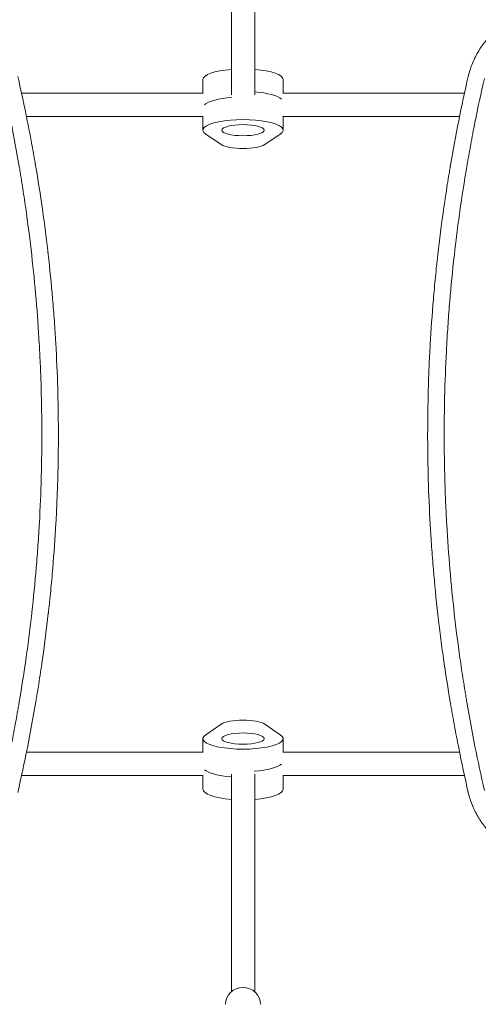
# Model space of a CAD drawing. Units: millimetres. Extents: x -6336 to 5726, y -3055 to 4189.
# Drawn here: x -127 to 187, y -417 to 258 of the extents above; entities that cross this region are included whole.
import ezdxf

# ---------------------------------------------------------------- set-up
doc = ezdxf.new("R2010")
doc.units = ezdxf.units.MM
doc.header["$LTSCALE"] = 20
doc.linetypes.add('HIDDEN', pattern=[9.525, 6.35, -3.175])
doc.layers.add('2d', color=230, linetype='Continuous')
doc.layers.add('EN-Free_Space_Hatch', color=10, linetype='HIDDEN')

msp = doc.modelspace()

# ---------------------------------------------------------------- hatches: boundary and pattern name
at = {"layer": 'EN-Free_Space_Hatch'}
h = msp.add_hatch(dxfattribs=at)
h.set_pattern_fill('ANSI31', color=256, scale=100)
edge = h.paths.add_edge_path()
edge.add_arc((-2285.18, -482.52), 1000, 330, 420)
edge.add_line((-1785.18, 383.51), (-3831.6, 1565.01))
edge.add_arc((-4331.6, 698.98), 1000, 60, 150)
edge.add_arc((-4331.6, 698.98), 1000, 150, 240)
edge.add_line((-4831.6, -167.04), (-2785.18, -1348.54))
edge.add_arc((-2285.18, -482.52), 1000, 240, 330)
edge = h.paths.add_edge_path()
edge.add_arc((2315.71, 441.92), 1000, 60, 240, ccw=False)
edge.add_line((2815.71, 1307.95), (4592.16, 282.32))
edge.add_arc((4092.16, -583.71), 1000, -120, 60, ccw=False)
edge.add_line((3592.16, -1449.73), (1815.71, -424.1))

# ---------------------------------------------------------------- linework, layer by layer
at = {"layer": '2d', "lineweight": 0}
for p, q in [((18.01, 206.47), (18.01, 355.79)), ((34.01, 206.47), (34.01, 355.79)), ((-1.49, 207.5), (-1.49, 216.85)), ((53.51, 207.5), (53.51, 216.85)), ((-1.41, 207.5), (-125.98, 207.5)), ((178, 207.5), (53.43, 207.5)), ((-1.49, 191.5), (-122.62, 191.5)), ((-1.49, 191.78), (-1.49, 182.14)), ((53.51, 191.78), (53.51, 182.14)), ((174.64, 191.5), (53.51, 191.5)), ((11.12, 172.24), (0.41, 179.48)), ((51.61, 179.48), (40.91, 172.24)), ((0.41, -232.48), (11.12, -225.25)), ((40.91, -225.25), (51.61, -232.48)), ((-1.49, -244.79), (-1.49, -235.15)), ((53.51, -244.79), (53.51, -235.15)), ((-1.49, -244.5), (-122.62, -244.5)), ((174.64, -244.5), (53.51, -244.5)), ((186.01, -244.5), (186.01, -244.5)), ((-1.41, -260.5), (-125.98, -260.5)), ((-1.49, -260.5), (-1.49, -269.86)), ((18.01, -259.48), (18.01, -408.79)), ((34.01, -259.48), (34.01, -408.79)), ((178, -260.5), (53.43, -260.5)), ((53.51, -260.5), (53.51, -269.86))]:
    msp.add_line(p, q, dxfattribs=at)
for centre, major_axis, ratio, start_param, end_param in [((26.01, 216.85), (-27.5, 0), 0.265135, 5.007566, 6.283185), ((26.01, 216.85), (-27.5, 0), 0.265135, 3.141593, 4.417212), ((26.01, 197.57), (27.5, 0), 0.265135, 1.856332, 2.856057), ((26.01, 197.57), (-27.5, 0), 0.265135, 4.997925, 5.99765), ((26.01, 201.43), (27.5, 0), 0.265135, 0.285536, 1.275619), ((26.01, 201.43), (-27.5, 0), 0.265135, 3.427128, 4.417212), ((26.01, 182.14), (27.5, 0), 0.265135, 5.909467, 9.798496), ((26.01, 173.79), (-16, 0), 0.265135, 0.373718, 2.767875), ((26.01, -226.79), (16, 0), 0.265135, 0.373718, 2.767875), ((26.01, -235.15), (-27.5, 0), 0.265135, 5.909467, 9.798496), ((26.01, -254.43), (27.5, 0), 0.265135, 3.427128, 4.417212), ((26.01, -254.43), (-27.5, 0), 0.265135, 0.285536, 1.275619), ((26.01, -250.57), (27.5, 0), 0.265135, 4.997925, 5.99765), ((26.01, -250.57), (-27.5, 0), 0.265135, 1.856332, 2.856057), ((26.01, -269.86), (27.5, 0), 0.265135, 3.141593, 4.417212), ((26.01, -269.86), (27.5, 0), 0.265135, 5.007566, 6.283185), ((26.01, -417.42), (-12, 0), 0.964211, 4.712389, 6.283185), ((26.01, -417.42), (-12, 0), 0.964211, 3.141593, 4.712389)]:
    msp.add_ellipse(centre, major_axis=major_axis, ratio=ratio, start_param=start_param, end_param=end_param, dxfattribs=at)
for centre, major_axis in [((26.01, 182.14), (14.5, 0)), ((26.01, -235.15), (-14.5, 0))]:
    msp.add_ellipse(centre, major_axis=major_axis, ratio=0.265135, dxfattribs=at)
for points, knots in [([(180.58, 219.03), (180.95, 220.58), (181.39, 222.12), (182.12, 224.38), (182.51, 225.5), (182.93, 226.6), (183.21, 227.34), (183.36, 227.7), (184.11, 229.53), (184.76, 230.97), (186.18, 233.78), (186.94, 235.16), (188.56, 237.85), (189.42, 239.17), (190.79, 241.09), (191.49, 242.04), (192.35, 243.13), (192.72, 243.59), (192.97, 243.89), (193.1, 244.05), (194.23, 245.4), (195.28, 246.57), (196.93, 248.27), (197.49, 248.83), (198.36, 249.65), (198.79, 250.06), (199.31, 250.53), (199.57, 250.76), (199.7, 250.88), (199.75, 250.92), (199.79, 250.96), (199.81, 250.98), (202.11, 253.01), (204.57, 254.89), (208.51, 257.47), (209.86, 258.28), (211.95, 259.45), (212.65, 259.82), (213.73, 260.37), (214.27, 260.64), (214.9, 260.95), (215.22, 261.1), (215.38, 261.17), (215.45, 261.2), (215.5, 261.23), (215.52, 261.24), (216.93, 261.89), (218.35, 262.5), (220.53, 263.34), (221.26, 263.61), (222.38, 264), (222.94, 264.18), (223.6, 264.4), (223.93, 264.5), (224.1, 264.56), (224.17, 264.58), (224.21, 264.59), (224.24, 264.6), (227.16, 265.51), (230.19, 266.25), (233.34, 266.79)], [0, 0, 0, 0, 0.0625, 0.0625, 0.09375, 0.109375, 0.109375, 0.125, 0.125, 0.1875, 0.1875, 0.25, 0.25, 0.3125, 0.3125, 0.34375, 0.359375, 0.367187, 0.367187, 0.375, 0.375, 0.4375, 0.4375, 0.46875, 0.46875, 0.484375, 0.492187, 0.496094, 0.498047, 0.499023, 0.499023, 0.5, 0.5, 0.625, 0.625, 0.6875, 0.6875, 0.71875, 0.71875, 0.734375, 0.742187, 0.746094, 0.748047, 0.749023, 0.749023, 0.75, 0.75, 0.8125, 0.8125, 0.84375, 0.84375, 0.859375, 0.867187, 0.871094, 0.873047, 0.874023, 0.874023, 0.875, 0.875, 1, 1, 1, 1]), ([(-139.62, -270.68), (-137.32, -260.6), (-135.17, -250.51), (-132.16, -235.35), (-130.7, -227.76), (-129.1, -218.89), (-128.33, -214.46), (-127.94, -212.24), (-127.78, -211.29), (-127.67, -210.66), (-127.62, -210.34), (-125.84, -199.84), (-124.25, -189.64), (-122.09, -174.32), (-121.06, -166.66), (-119.96, -157.71), (-119.43, -153.23), (-119.21, -151.31), (-119.07, -150.03), (-118.99, -149.39), (-117.77, -138.49), (-116.76, -128.22), (-115.46, -112.8), (-114.87, -105.09), (-114.27, -96.09), (-114, -91.59), (-113.87, -89.33), (-113.81, -88.37), (-113.78, -87.73), (-113.76, -87.4), (-113.17, -76.85), (-112.75, -66.61), (-112.33, -51.25), (-112.17, -43.57), (-112.08, -34.6), (-112.06, -30.12), (-112.06, -27.88), (-112.06, -26.92), (-112.06, -26.28), (-112.06, -25.95), (-112.07, -15.43), (-112.22, -5.23), (-112.66, 10.07), (-112.94, 17.72), (-113.35, 26.64), (-113.58, 31.1), (-113.68, 33.01), (-113.75, 34.29), (-113.79, 34.93), (-114.4, 45.73), (-115.13, 55.9), (-116.85, 76.22), (-117.86, 86.37), (-120.16, 106.65), (-121.45, 116.78), (-123.59, 131.96), (-124.72, 139.54), (-126.13, 148.38), (-126.86, 152.8), (-127.17, 154.69), (-127.38, 155.96), (-127.49, 156.59), (-131.04, 177.44), (-135.04, 197.59), (-139.62, 217.68)], [0, 0, 0, 0, 0.0625, 0.0625, 0.09375, 0.109375, 0.117187, 0.121094, 0.123047, 0.123047, 0.125, 0.125, 0.1875, 0.1875, 0.21875, 0.234375, 0.242187, 0.246094, 0.246094, 0.25, 0.25, 0.3125, 0.3125, 0.34375, 0.359375, 0.367187, 0.371094, 0.373047, 0.373047, 0.375, 0.375, 0.4375, 0.4375, 0.46875, 0.484375, 0.492187, 0.496094, 0.498047, 0.498047, 0.5, 0.5, 0.5625, 0.5625, 0.59375, 0.609375, 0.617187, 0.621094, 0.621094, 0.625, 0.625, 0.6875, 0.6875, 0.75, 0.75, 0.8125, 0.8125, 0.84375, 0.859375, 0.867187, 0.871094, 0.871094, 0.875, 0.875, 1, 1, 1, 1]), ([(-128.55, 219.03), (-126.22, 208.82), (-124.04, 198.65), (-121.01, 183.45), (-120.03, 178.39), (-118.63, 170.82), (-117.95, 167.04), (-117.17, 162.63), (-116.79, 160.43), (-116.6, 159.33), (-116.5, 158.78), (-116.46, 158.55), (-116.44, 158.39), (-116.42, 158.31), (-114.66, 148.01), (-113.07, 137.81), (-110.9, 122.55), (-109.87, 114.93), (-108.77, 106.05), (-108.24, 101.62), (-107.98, 99.41), (-107.86, 98.3), (-107.8, 97.82), (-107.77, 97.51), (-107.75, 97.35), (-106.56, 86.95), (-105.55, 76.72), (-104.24, 61.4), (-103.64, 53.74), (-103.03, 44.82), (-102.76, 40.36), (-102.62, 38.13), (-102.56, 37.02), (-102.53, 36.54), (-102.51, 36.22), (-102.5, 36.06), (-101.91, 25.64), (-101.46, 15.38), (-101.02, -0.01), (-100.85, -7.7), (-100.75, -16.67), (-100.72, -21.15), (-100.71, -23.39), (-100.71, -24.35), (-100.71, -24.99), (-100.71, -25.31), (-100.7, -35.92), (-100.84, -46.21), (-101.26, -61.66), (-101.44, -66.81), (-101.87, -77.11), (-102.12, -82.27), (-102.98, -97.72), (-103.71, -108.04), (-105.01, -123.54), (-105.72, -131.3), (-106.65, -140.36), (-107.14, -144.89), (-107.39, -147.16), (-107.51, -148.29), (-107.58, -148.86), (-107.61, -149.1), (-107.62, -149.26), (-107.63, -149.35), (-108.8, -159.64), (-110.1, -169.88), (-112.28, -185.29), (-113.43, -193), (-114.87, -202.01), (-115.61, -206.52), (-115.99, -208.78), (-116.18, -209.91), (-116.28, -210.47), (-116.32, -210.71), (-116.35, -210.88), (-116.36, -210.96), (-119.82, -231.21), (-123.87, -251.55), (-128.55, -272.03)], [0, 0, 0, 0, 0.0625, 0.0625, 0.09375, 0.09375, 0.109375, 0.117188, 0.121094, 0.123047, 0.124023, 0.124512, 0.124512, 0.125, 0.125, 0.1875, 0.1875, 0.21875, 0.234375, 0.242188, 0.246094, 0.248047, 0.249023, 0.249023, 0.25, 0.25, 0.3125, 0.3125, 0.34375, 0.359375, 0.367188, 0.371094, 0.373047, 0.374023, 0.374023, 0.375, 0.375, 0.4375, 0.4375, 0.46875, 0.484375, 0.492188, 0.496094, 0.498047, 0.498047, 0.5, 0.5, 0.5625, 0.5625, 0.59375, 0.59375, 0.625, 0.625, 0.6875, 0.6875, 0.71875, 0.734375, 0.742188, 0.746094, 0.748047, 0.749023, 0.749512, 0.749512, 0.75, 0.75, 0.8125, 0.8125, 0.84375, 0.859375, 0.867188, 0.871094, 0.873047, 0.874023, 0.874512, 0.874512, 0.875, 0.875, 1, 1, 1, 1]), ([(152.73, -26.5), (152.73, -16.25), (152.87, -5.99), (153.31, 9.4), (153.49, 14.53), (153.92, 24.8), (154.18, 29.94), (155.05, 45.34), (155.77, 55.62), (157.08, 71.07), (157.79, 78.8), (158.72, 87.83), (159.21, 92.34), (159.46, 94.6), (159.58, 95.73), (159.65, 96.29), (159.68, 96.54), (159.69, 96.7), (159.7, 96.78), (160.87, 107.04), (162.17, 117.24), (164.35, 132.59), (165.49, 140.28), (166.93, 149.26), (167.67, 153.75), (168.05, 156), (168.24, 157.13), (168.34, 157.69), (168.38, 157.93), (168.41, 158.09), (168.42, 158.17), (171.87, 178.35), (175.9, 198.62), (180.58, 219.03)], [0.5017642, 0.5017642, 0.5017642, 0.5017642, 0.5640437, 0.5640437, 0.5951834, 0.5951834, 0.6263231, 0.6263231, 0.6886026, 0.6886026, 0.7197424, 0.7353122, 0.7430972, 0.7469896, 0.7489359, 0.749909, 0.7503955, 0.7503955, 0.7508821, 0.7508821, 0.8131616, 0.8131616, 0.8443013, 0.8598712, 0.8676561, 0.8715486, 0.8734948, 0.8744679, 0.8749545, 0.8749545, 0.875441, 0.875441, 1, 1, 1, 1]), ([(191.64, 217.68), (189.34, 207.6), (187.19, 197.51), (184.18, 182.35), (182.73, 174.76), (181.12, 165.89), (180.35, 161.46), (179.96, 159.24), (179.8, 158.29), (179.69, 157.65), (179.64, 157.34), (177.86, 146.83), (176.27, 136.63), (174.11, 121.32), (173.08, 113.65), (171.98, 104.7), (171.45, 100.23), (171.23, 98.31), (171.09, 97.03), (171.01, 96.39), (169.79, 85.49), (168.78, 75.22), (167.48, 59.8), (166.89, 52.09), (166.3, 43.09), (166.02, 38.58), (165.89, 36.33), (165.84, 35.37), (165.8, 34.72), (165.78, 34.4), (165.19, 23.85), (164.77, 13.61), (164.35, -1.76), (164.19, -9.44), (164.11, -18.4), (164.09, -22.88), (164.08, -25.13), (164.08, -26.09), (164.08, -26.73), (164.08, -27.05), (164.09, -37.57), (164.24, -47.77), (164.68, -63.07), (164.96, -70.72), (165.37, -79.64), (165.6, -84.1), (165.7, -86.02), (165.77, -87.29), (165.81, -87.93), (166.43, -98.74), (167.15, -108.9), (168.87, -129.22), (169.88, -139.37), (172.18, -159.66), (173.47, -169.79), (175.61, -184.96), (176.74, -192.55), (178.15, -201.39), (178.88, -205.8), (179.19, -207.7), (179.41, -208.96), (179.51, -209.59), (183.06, -230.44), (187.06, -250.59), (191.64, -270.68)], [0, 0, 0, 0, 0.0625, 0.0625, 0.09375, 0.109375, 0.117187, 0.121094, 0.123047, 0.123047, 0.125, 0.125, 0.1875, 0.1875, 0.21875, 0.234375, 0.242187, 0.246094, 0.246094, 0.25, 0.25, 0.3125, 0.3125, 0.34375, 0.359375, 0.367187, 0.371094, 0.373047, 0.373047, 0.375, 0.375, 0.4375, 0.4375, 0.46875, 0.484375, 0.492187, 0.496094, 0.498047, 0.498047, 0.5, 0.5, 0.5625, 0.5625, 0.59375, 0.609375, 0.617187, 0.621094, 0.621094, 0.625, 0.625, 0.6875, 0.6875, 0.75, 0.75, 0.8125, 0.8125, 0.84375, 0.859375, 0.867187, 0.871094, 0.871094, 0.875, 0.875, 1, 1, 1, 1]), ([(180.58, -272.03), (178.23, -261.79), (176.05, -251.58), (173, -236.33), (172.03, -231.25), (170.62, -223.65), (169.93, -219.86), (169.16, -215.44), (168.77, -213.23), (168.61, -212.29), (168.5, -211.65), (168.45, -211.34), (166.64, -200.76), (165.05, -190.53), (162.87, -175.21), (161.85, -167.56), (160.74, -158.66), (160.21, -154.21), (159.99, -152.31), (159.85, -151.04), (159.77, -150.4), (158.54, -139.48), (157.52, -129.22), (156.21, -113.84), (155.62, -106.16), (155.02, -97.21), (154.74, -92.73), (154.61, -90.5), (154.55, -89.54), (154.51, -88.9), (154.5, -88.58), (153.89, -77.96), (153.46, -67.66), (153.02, -52.22), (152.86, -44.5), (152.76, -35.5), (152.74, -31.64), (152.73, -29.07), (152.73, -27.79), (152.73, -26.5)], [0, 0, 0, 0, 0.0627205, 0.0627205, 0.0940808, 0.0940808, 0.1097609, 0.117601, 0.121521, 0.123481, 0.123481, 0.125441, 0.125441, 0.1881616, 0.1881616, 0.2195218, 0.235202, 0.243042, 0.2469621, 0.2469621, 0.2508821, 0.2508821, 0.3136026, 0.3136026, 0.3449629, 0.360643, 0.3684831, 0.3724031, 0.3743631, 0.3743631, 0.3763231, 0.3763231, 0.4390437, 0.4390437, 0.4704039, 0.486084, 0.4939241, 0.4939241, 0.5017642, 0.5017642, 0.5017642, 0.5017642]), ([(233.34, -319.8), (231.76, -319.52), (230.21, -319.2), (227.93, -318.65), (227.18, -318.45), (226.07, -318.15), (225.51, -317.99), (224.87, -317.8), (224.55, -317.7), (224.39, -317.65), (224.32, -317.63), (224.28, -317.62), (224.26, -317.61), (222.7, -317.13), (221.2, -316.6), (219.01, -315.75), (218.29, -315.46), (217.21, -315), (216.68, -314.77), (216.07, -314.49), (215.76, -314.35), (215.61, -314.28), (215.54, -314.25), (215.5, -314.23), (215.48, -314.22), (212.52, -312.83), (209.72, -311.27), (205.79, -308.69), (204.52, -307.78), (202.67, -306.37), (202.07, -305.89), (201.18, -305.16), (200.74, -304.79), (200.24, -304.35), (199.99, -304.13), (199.88, -304.04), (199.81, -303.98), (199.77, -303.95), (198.55, -302.86), (197.41, -301.77), (195.77, -300.08), (195.23, -299.5), (194.45, -298.63), (194.06, -298.19), (193.62, -297.67), (193.43, -297.45), (193.3, -297.3), (193.24, -297.22), (192.16, -295.93), (191.2, -294.67), (189.83, -292.74), (189.16, -291.76), (188.52, -290.77), (188.1, -290.1), (187.9, -289.76), (186.89, -288.08), (186.13, -286.7), (185.08, -284.59), (184.57, -283.53), (184.01, -282.27), (183.74, -281.63), (183.63, -281.36), (183.55, -281.18), (183.51, -281.08), (182.3, -278.11), (181.33, -275.11), (180.58, -272.03)], [0, 0, 0, 0, 0.0625, 0.0625, 0.09375, 0.09375, 0.109375, 0.117187, 0.121094, 0.123047, 0.124023, 0.124023, 0.125, 0.125, 0.1875, 0.1875, 0.21875, 0.21875, 0.234375, 0.242188, 0.246094, 0.248047, 0.249023, 0.249023, 0.25, 0.25, 0.375, 0.375, 0.4375, 0.4375, 0.46875, 0.46875, 0.484375, 0.492187, 0.496094, 0.498047, 0.498047, 0.5, 0.5, 0.5625, 0.5625, 0.59375, 0.59375, 0.609375, 0.617187, 0.621094, 0.621094, 0.625, 0.625, 0.6875, 0.6875, 0.71875, 0.734375, 0.734375, 0.75, 0.75, 0.8125, 0.8125, 0.84375, 0.859375, 0.867187, 0.871094, 0.871094, 0.875, 0.875, 1, 1, 1, 1])]:
    msp.add_open_spline(points, degree=3, knots=knots, dxfattribs=at)

doc.saveas('drawing.dxf')
